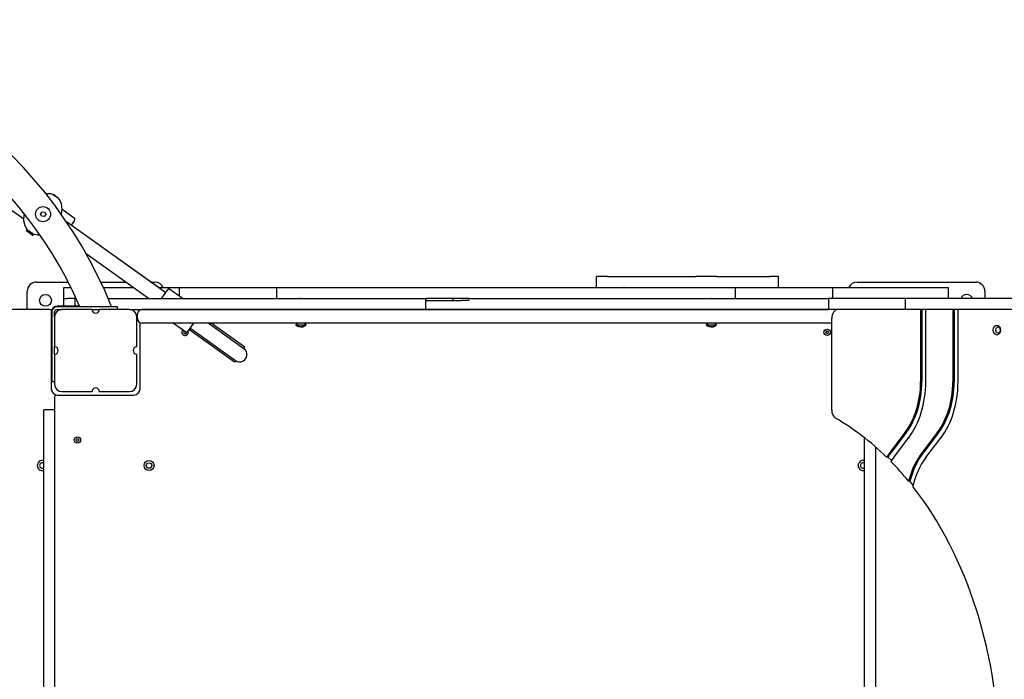
# Model space of a CAD drawing. Units: millimetres. Extents: x -948 to 11077, y -2580 to 4810.
# Drawn here: x 4105 to 5185, y 417 to 1139 of the extents above; entities that cross this region are included whole.
import ezdxf

# ---------------------------------------------------------------- set-up
doc = ezdxf.new("R2010")
doc.units = ezdxf.units.MM

# ---------------------------------------------------------------- blocks, each defined once
blk = doc.blocks.new('ИЛ-08')
for p, q in [((1745.1, 1072.2), (1750.6, 1072)), ((1750.6, 1072), (1753.4, 1071.2)), ((1753.4, 1071.2), (1759.2, 1067)), ((1756.3, 1069.1), (1753.4, 1071.2)), ((1760.3, 1065.6), (1759.2, 1067)), ((1762.5, 1060.7), (1760.3, 1065.6)), ((1763.3, 1054.9), (1762.5, 1060.7)), ((1708.3, 1053.6), (1721.3, 1044.3)), ((1721.4, 1042.1), (1721.6, 1048.1)), ((1721.6, 1048.1), (1721.9, 1049.8)), ((1740.3, 1051.1), (1739.4, 1049.9)), ((1740.5, 1047.2), (1739.4, 1049.9)), ((1740.3, 1051.1), (1741.2, 1052.2)), ((1743.4, 1046.9), (1740.5, 1047.2)), ((1741.2, 1052.2), (1744.1, 1051.8)), ((1745.2, 1049.2), (1743.4, 1046.9)), ((1744.1, 1051.8), (1745.2, 1049.2)), ((1762.6, 1048.8), (1763.3, 1054.9)), ((1763.3, 1054.8), (1776.3, 1045.5)), ((1722.7, 1036.6), (1721.4, 1042.1)), ((1725.4, 1032), (1722.7, 1036.6)), ((1876.8, 963.2), (1767.9, 1041.1)), ((1876.8, 963.2), (1767.9, 1041.1)), ((1876.8, 963.2), (1767.9, 1041.1)), ((1876.8, 963.2), (1767.9, 1041.1)), ((1876.8, 963.2), (1767.9, 1041.1)), ((1876.8, 963.2), (1767.9, 1041.1)), ((1776.8, 1042.7), (1773, 1037.4)), ((1868.7, 969), (1773, 1037.4)), ((1723.8, 1031.6), (1724, 1031.8)), ((1723.8, 1031.6), (1726.9, 1029.3)), ((1724, 1031.8), (1725.4, 1032)), ((1724, 1031.8), (1727.1, 1029.6)), ((1731.2, 1027.9), (1725.4, 1032)), ((1726.9, 1029.3), (1731.3, 1026.2)), ((1727.1, 1029.6), (1731.5, 1026.5)), ((1731.5, 1026.5), (1731.2, 1027.9)), ((1731.2, 1027.9), (1736.4, 1026.8)), ((1731.3, 1026.2), (1731.5, 1026.5)), ((1736.4, 1026.8), (1738.9, 1026.8)), ((1858, 957), (1789.6, 1005.9)), ((1735, 975), (1769.9, 975)), ((1805.6, 975), (1832.8, 975)), ((1860.4, 975), (1865, 975)), ((2349.2, 969), (2349.2, 981)), ((2354.7, 981), (2349.2, 981)), ((2361.2, 981), (2354.7, 981)), ((2361.2, 981), (2365.7, 981)), ((2365.7, 981), (2457.9, 981)), ((2461.6, 981), (2457.9, 981)), ((2468, 981), (2461.6, 981)), ((2477, 981), (2468, 981)), ((2481, 981), (2477, 981)), ((2481, 981), (2482.5, 981)), ((2482.5, 981), (2539.5, 981)), ((2543, 981), (2539.5, 981)), ((2547, 981), (2543, 981)), ((2548.6, 981), (2547, 981)), ((2548.6, 969), (2548.6, 981)), ((2635, 975), (2765, 975)), ((1725, 945), (1725, 965)), ((1765, 957), (1765, 969)), ((1765, 969), (1773, 969)), ((1808.4, 969), (1841.2, 969)), ((1868.7, 969), (1891.9, 969)), ((1872.3, 957), (1880.3, 968.1)), ((1880.3, 968.1), (1895.9, 957)), ((1891.9, 969), (1993.9, 969)), ((1891.9, 959.8), (1891.9, 969)), ((1993.9, 969), (1998.5, 969)), ((1998.5, 969), (1999.8, 969)), ((1998.5, 957), (1998.5, 969)), ((1999.8, 969), (2500.2, 969)), ((2500.2, 969), (2501.5, 969)), ((2501.5, 957), (2501.5, 969)), ((2501.5, 969), (2506.1, 969)), ((2506.1, 969), (2608.1, 969)), ((2608.1, 969), (2693.4, 969)), ((2608.1, 957), (2608.1, 969)), ((2693.4, 969), (2719.9, 969)), ((2719.9, 969), (2735, 969)), ((2735, 957), (2735, 969)), ((2775, 965), (2775, 957)), ((1765, 957), (1764.9, 957)), ((1764.9, 957), (1764.9, 948.7)), ((1765, 957), (1769.1, 957)), ((1777.4, 957), (1769.1, 957)), ((1777.4, 957), (1777.5, 957)), ((1777.4, 948.7), (1777.4, 957)), ((1777.5, 957), (1778.7, 957)), ((1813.8, 957), (1826.3, 957)), ((1826.3, 957), (1849.1, 957)), ((1849.1, 957), (1887.8, 957)), ((1887.8, 957), (1935.6, 957)), ((1935.6, 957), (1947.1, 957)), ((1947.1, 957), (1997, 957)), ((1997, 957), (2070.6, 957)), ((2070.6, 957), (2100.8, 957)), ((2100.8, 957), (2155.6, 957)), ((2155.6, 957), (2161.9, 957)), ((2161.9, 945), (2161.9, 957)), ((2161.9, 957), (2162.2, 957)), ((2162.2, 957), (2162.3, 957)), ((2162.2, 955), (2200.8, 955)), ((2171.9, 957), (2162.3, 957)), ((2162.3, 955), (2162.3, 957)), ((2172.9, 957), (2171.9, 957)), ((2192, 957), (2172.9, 957)), ((2192, 955), (2192, 957)), ((2208.8, 957), (2192, 957)), ((2209.4, 955), (2200.8, 955)), ((2208.8, 957), (2209.4, 957)), ((2209.4, 957), (2222.3, 957)), ((2222.3, 957), (2411.8, 957)), ((2411.8, 957), (2582, 957)), ((2582, 957), (2603.3, 957)), ((2603.3, 957), (2603.3, 945)), ((2687.6, 957), (2603.3, 957)), ((2687.6, 957), (2687.6, 945)), ((2790.5, 957), (2687.6, 957)), ((2836.9, 957), (2790.5, 957)), ((1749, 945), (951, 945)), ((1751.2, 941.9), (1751.2, 858.1)), ((1752, 942.4), (1752, 876)), ((1755, 937), (1755, 942.4)), ((1814, 948), (1757.6, 948)), ((1757.6, 945), (1763, 945)), ((1782.5, 948.7), (1758.1, 948.7)), ((1796, 945), (1763, 945)), ((1796, 945), (1804, 945)), ((1837, 945), (1804, 945)), ((1824, 948), (1814, 948)), ((1824, 945), (1824, 948)), ((1837, 945), (1849.1, 945)), ((1846, 935), (1846, 940)), ((1849.1, 945), (1887.8, 945)), ((2603.3, 945), (1851, 945)), ((1887.8, 945), (1935.6, 945)), ((1935.6, 945), (1947.1, 945)), ((1947.1, 945), (1997, 945)), ((1997, 945), (2070.6, 945)), ((2070.6, 945), (2100.8, 945)), ((2100.8, 945), (2155.6, 945)), ((2155.6, 945), (2161.9, 945)), ((2161.9, 945), (2200.8, 945)), ((2200.8, 945), (2222.3, 945)), ((2222.3, 945), (2411.8, 945)), ((2411.8, 945), (2582, 945)), ((2582, 945), (2603.3, 945)), ((2687.6, 945), (2603.3, 945)), ((2790.5, 945), (2687.6, 945)), ((2704.4, 945), (2704.4, 865.7)), ((2705.8, 945), (2705.8, 865.7)), ((2710.1, 865.7), (2710.1, 945)), ((2739.8, 945), (2739.8, 865.7)), ((2741.2, 945), (2741.2, 865.7)), ((2745.5, 865.7), (2745.5, 945)), ((2836.9, 945), (2790.5, 945)), ((1755, 937), (1755, 904)), ((1845, 904), (1845, 937)), ((1848.8, 858.1), (1848.8, 930.5)), ((2606.9, 930), (1851, 930)), ((1885.5, 930), (1899.8, 919.8)), ((1907.1, 930), (1899.8, 919.8)), ((1962.6, 902), (1923.3, 930)), ((1962.6, 902), (1923.3, 930)), ((1963.7, 903.6), (1926.8, 930)), ((2023.2, 930), (2018.2, 930)), ((2019.4, 928.1), (2021.2, 930)), ((2031.7, 930), (2023.2, 930)), ((2030.6, 928.1), (2028.7, 930)), ((2473.2, 930), (2468.2, 930)), ((2469.4, 928.1), (2471.2, 930)), ((2481.7, 930), (2473.2, 930)), ((2480.6, 928.1), (2478.7, 930)), ((2606.9, 935), (2606.9, 835)), ((1911.9, 916), (1902.1, 923)), ((1913, 917.7), (1903.3, 924.6)), ((1953.2, 888.9), (1913, 917.7)), ((1953.2, 888.9), (1913, 917.7)), ((2019.4, 928.1), (2025, 928.1)), ((2019.9, 927.6), (2020, 927.6)), ((2025, 928.1), (2030.6, 928.1)), ((2030, 927.6), (2030.1, 927.6)), ((2469.4, 928.1), (2475, 928.1)), ((2469.9, 927.6), (2470, 927.6)), ((2475, 928.1), (2480.6, 928.1)), ((2480, 927.6), (2480.1, 927.6)), ((2786.9, 922.1), (2787.4, 924.5)), ((2787.7, 919.9), (2786.9, 922.1)), ((2787.4, 924.5), (2788.8, 925.9)), ((2789.4, 919), (2787.7, 919.9)), ((2788.8, 925.9), (2789.4, 926)), ((2789.4, 926), (2791, 925.1)), ((2789.9, 919.1), (2789.4, 919)), ((2791.4, 920.5), (2789.9, 919.1)), ((2791, 925.1), (2791.8, 922.9)), ((2791.8, 922.9), (2791.4, 920.5)), ((1952.1, 887.3), (1911.9, 916)), ((1755, 896), (1755, 904)), ((1755, 896), (1755, 863)), ((1845, 863), (1845, 896)), ((1962.6, 902), (1963.7, 903.6)), ((1953.2, 888.9), (1952.1, 887.3)), ((1752, 876), (1752, 866)), ((1752, 866), (1755, 866)), ((1763, 855), (1796, 855)), ((1804, 855), (1837, 855)), ((1755, 849), (1755, 92.1)), ((1758.1, 851.2), (1841.9, 851.2)), ((1743, 827), (1743, 835)), ((1755, 835), (1743, 835)), ((1743, 88), (1743, 827)), ((2687.3, 810.1), (2671, 788.7)), ((2688.7, 810.1), (2672.4, 788.7)), ((2722.6, 810.1), (2706.4, 788.7)), ((2724.1, 810.1), (2707.8, 788.7)), ((2643, 95.6), (2643, 804.4)), ((2674.9, 782.8), (2691.2, 804.2)), ((2710.3, 782.8), (2726.5, 804.2)), ((2655, 794.5), (2655, 105.5)), ((2668.6, 783.2), (2667.2, 783.2)), ((2672.5, 779.4), (2668.6, 783.2)), ((2692.7, 756.9), (2691.3, 756.9)), ((2696.2, 752.5), (2692.7, 756.9))]:
    blk.add_line(p, q)
for centre, radius in [((1742.3, 1049.5), 8.25), ((1745, 955), 6.5), ((2602, 920), 3.5), ((2602, 920), 1.5), ((1780, 802), 3.5), ((1780, 802), 1.5), ((1858.5, 774), 5.5), ((1858.5, 774), 3)]:
    blk.add_circle(centre, radius)
for centre, radius, start, end in [((1350, 758.6), 504.4, 22.0561, 87.6621), ((1350, 758.6), 472.4, 23.6376, 87.3958), ((1775.1, 1043.9), 2, 324.4481, 54.4481), ((1735, 965), 10, 90, 180), ((1865, 965), 10, 23.5782, 90), ((2635, 965), 10, 90, 156.4218), ((2765, 965), 10, 0, 90), ((2376.5, 964.6), 4.39, 89.0063, 90.9937), ((2376.5, 964.6), 4.39, 89.0063, 90.9937), ((2378.2, 951.4), 17.6, 89.5032, 90.4968), ((2378.2, 951.4), 17.6, 89.5032, 90.4968), ((2379.9, 964.6), 4.39, 89.0064, 90.9936), ((2379.9, 964.6), 4.39, 89.0063, 90.9937), ((2755, 955), 6.5, 90, 162.0798), ((2755, 955), 6.5, 17.9202, 90), ((2023.3, 952.6), 4.39, 89.0064, 90.9936), ((2023.3, 952.6), 4.39, 89.0063, 90.9937), ((2025, 939.4), 17.6, 89.5032, 90.4968), ((2025, 939.4), 17.6, 89.5032, 90.4968), ((2026.7, 952.6), 4.39, 89.0063, 90.9937), ((2026.7, 952.6), 4.39, 89.0063, 90.9937), ((2473.3, 952.6), 4.39, 89.0064, 90.9936), ((2473.3, 952.6), 4.39, 89.0063, 90.9937), ((2475, 939.4), 17.6, 89.5032, 90.4968), ((2475, 939.4), 17.6, 89.5032, 90.4968), ((2476.7, 952.6), 4.39, 89.0063, 90.9937), ((2476.7, 952.6), 4.39, 89.0063, 90.9937), ((1749, 941), 4, 49.5647, 90), ((1758.1, 941.9), 6.85, 90, 180), ((1757.6, 942.4), 5.6, 90, 180), ((1763, 937), 8, 90, 180), ((1757.6, 942.4), 2.6, 90, 180), ((1800, 945), 4, 180, 0), ((1837, 937), 8, 0, 90), ((1851, 940), 5, 90, 180), ((1841.9, 941.9), 6.85, 19.9198, 26.9077), ((1851, 935), 5, 180, 270), ((1898, 920), 3.5, 130.2859, 0), ((1898, 920), 1.5, 109.6356, 359.2607), ((1898, 920), 3.5, 0, 26.9662), ((2024.4, 933), 7, 223.8599, 229.8471), ((2025.6, 933), 7, 310.1529, 316.1401), ((2474.4, 933), 7, 223.8599, 229.8471), ((2475.6, 933), 7, 310.1529, 316.1401), ((1755, 900), 4, 270, 90), ((1845, 900), 4, 90, 270), ((1957.9, 895.5), 8, 234.4481, 54.4481), ((1957.9, 895.5), 8, 54.4481, 54.4483), ((1957.9, 895.5), 8, 234.4479, 234.4481), ((1758.1, 858.1), 6.85, 180, 270), ((1763, 863), 8, 180, 270), ((1800, 855), 4, 0, 180), ((1837, 863), 8, 270, 0), ((1841.9, 858.1), 6.85, 270, 0), ((1759, 849), 4, 139.5647, 180), ((1741.5, 774), 5.5, 74.1734, 180), ((2641.5, 774), 5.5, 74.1734, 180), ((1741.5, 774), 5.5, 180, 285.8266), ((1741.5, 774), 3, 60, 180), ((1741.5, 774), 3, 180, 300), ((2641.5, 774), 5.5, 180, 285.8266), ((2641.5, 774), 3, 60, 180), ((2641.5, 774), 3, 180, 300)]:
    blk.add_arc(centre, radius, start, end)
for centre, major_axis, start_param, end_param in [((2614, 935), (0, 10), 0, 1.570796), ((2650.7, 865.7), (0, 76), 3.890643, 4.712389), ((2652.1, 865.7), (0, 76), 3.890643, 4.712389), ((2650.7, 865.7), (0, -84), 0.749051, 1.570796), ((2686.1, 865.7), (0, 76), 3.890643, 4.712389), ((2687.5, 865.7), (0, 76), 3.890643, 4.712389), ((2686.1, 865.7), (0, -84), 0.749051, 1.570796), ((2614, 835), (0, -10), 4.712389, 5.900413), ((2504.4, 450), (0, 405), 5.678596, 5.900413), ((2711.5, 727.2), (0, 84), 0.749051, 0.840724), ((2712.9, 727.2), (0, 84), 0.749051, 0.840724), ((2746.8, 727.2), (0, 84), 0.749051, 1.208723), ((2748.2, 727.2), (0, 84), 0.749051, 1.208723), ((2711.5, 727.2), (0, -75.9), 3.890643, 3.969944), ((2504.4, 450), (0, 405), -0.710802, -0.624738), ((2746.8, 727.2), (0, -76), 3.890643, 4.390715), ((2504.4, 450), (0, -405), 0.732332, 2.409261)]:
    blk.add_ellipse(centre, major_axis=major_axis, ratio=0.707107, start_param=start_param, end_param=end_param)
blk.add_ellipse((2788, 922.5), major_axis=(0, 5.5), ratio=0.707107)
for points, knots in [([(2030, 927.6), (2029.9, 927.5), (2029.5, 927.2), (2029, 926.9), (2028.3, 926.5), (2027.7, 926.3), (2027.2, 926.2), (2026.8, 926.1), (2026.6, 926.1), (2026.3, 926), (2026.1, 926), (2026, 926), (2025.8, 926), (2025.6, 926), (2025.4, 926), (2025.2, 926), (2025, 926), (2024.8, 926), (2024.6, 926), (2024.4, 926), (2024.2, 926), (2024, 926), (2023.8, 926), (2023.6, 926.1), (2023.3, 926.1), (2022.9, 926.2), (2022.6, 926.3), (2022.1, 926.4), (2021.8, 926.5), (2021.3, 926.8), (2020.7, 927.1), (2020.2, 927.4), (2020, 927.6)], [0, 0, 0, 0, 1.533465, 4.061958, 6.425102, 8.30358, 9.800868, 10.832217, 11.895953, 12.443889, 13.00498, 13.570517, 14.146339, 14.728057, 15.31826, 15.910465, 16.505809, 17.101898, 17.697169, 18.290851, 18.884096, 19.479068, 20.077775, 20.679288, 21.904967, 22.529353, 24.406818, 25.020718, 26.781768, 27.861022, 30.109685, 33, 33, 33, 33]), ([(2025, 926), (2024.9, 926), (2024.7, 926), (2024.4, 926), (2024.1, 926), (2023.8, 926), (2023.5, 926.1), (2023.2, 926.1), (2022.7, 926.2), (2022.1, 926.4), (2021.6, 926.6), (2021, 926.9), (2020.5, 927.2), (2020.1, 927.5), (2020, 927.6)], [0, 0, 0, 0, 0.710385, 1.686277, 2.453184, 3.283665, 4.206346, 4.983912, 6.21447, 8.013541, 10.02624, 11.349292, 13.413413, 15, 15, 15, 15]), ([(2025, 926), (2025.1, 926), (2025.3, 926), (2025.6, 926), (2025.9, 926), (2026.2, 926), (2026.5, 926.1), (2026.8, 926.1), (2027.3, 926.2), (2027.9, 926.4), (2028.4, 926.6), (2029, 926.9), (2029.5, 927.2), (2029.9, 927.5), (2030, 927.6)], [0, 0, 0, 0, 0.710385, 1.686277, 2.453184, 3.283665, 4.206346, 4.983912, 6.21447, 8.013541, 10.02624, 11.349292, 13.413413, 15, 15, 15, 15]), ([(2480, 927.6), (2479.9, 927.5), (2479.5, 927.2), (2479, 926.9), (2478.3, 926.5), (2477.7, 926.3), (2477.2, 926.2), (2476.8, 926.1), (2476.6, 926.1), (2476.3, 926), (2476.1, 926), (2476, 926), (2475.8, 926), (2475.6, 926), (2475.4, 926), (2475.2, 926), (2475, 926), (2474.8, 926), (2474.6, 926), (2474.4, 926), (2474.2, 926), (2474, 926), (2473.8, 926), (2473.6, 926.1), (2473.3, 926.1), (2472.9, 926.2), (2472.6, 926.3), (2472.1, 926.4), (2471.8, 926.5), (2471.3, 926.8), (2470.7, 927.1), (2470.2, 927.4), (2470, 927.6)], [0, 0, 0, 0, 1.533465, 4.061958, 6.425102, 8.30358, 9.800868, 10.832217, 11.895953, 12.443889, 13.00498, 13.570517, 14.146339, 14.728057, 15.31826, 15.910465, 16.505809, 17.101898, 17.697169, 18.290851, 18.884096, 19.479068, 20.077775, 20.679288, 21.904967, 22.529353, 24.406818, 25.020718, 26.781768, 27.861022, 30.109685, 33, 33, 33, 33]), ([(2475, 926), (2474.9, 926), (2474.7, 926), (2474.4, 926), (2474.1, 926), (2473.8, 926), (2473.5, 926.1), (2473.2, 926.1), (2472.7, 926.2), (2472.1, 926.4), (2471.6, 926.6), (2471, 926.9), (2470.5, 927.2), (2470.1, 927.5), (2470, 927.6)], [0, 0, 0, 0, 0.710385, 1.686277, 2.453184, 3.283665, 4.206346, 4.983912, 6.21447, 8.013541, 10.02624, 11.349292, 13.413413, 15, 15, 15, 15]), ([(2475, 926), (2475.1, 926), (2475.3, 926), (2475.6, 926), (2475.9, 926), (2476.2, 926), (2476.5, 926.1), (2476.8, 926.1), (2477.3, 926.2), (2477.9, 926.4), (2478.4, 926.6), (2479, 926.9), (2479.5, 927.2), (2479.9, 927.5), (2480, 927.6)], [0, 0, 0, 0, 0.710385, 1.686277, 2.453184, 3.283665, 4.206346, 4.983912, 6.21447, 8.013541, 10.02624, 11.349292, 13.413413, 15, 15, 15, 15])]:
    blk.add_open_spline(points, degree=3, knots=knots)

msp = doc.modelspace()

# ---------------------------------------------------------------- block references
msp.add_blockref('ИЛ-08', (2388.508, -123.239))

doc.saveas('drawing.dxf')
